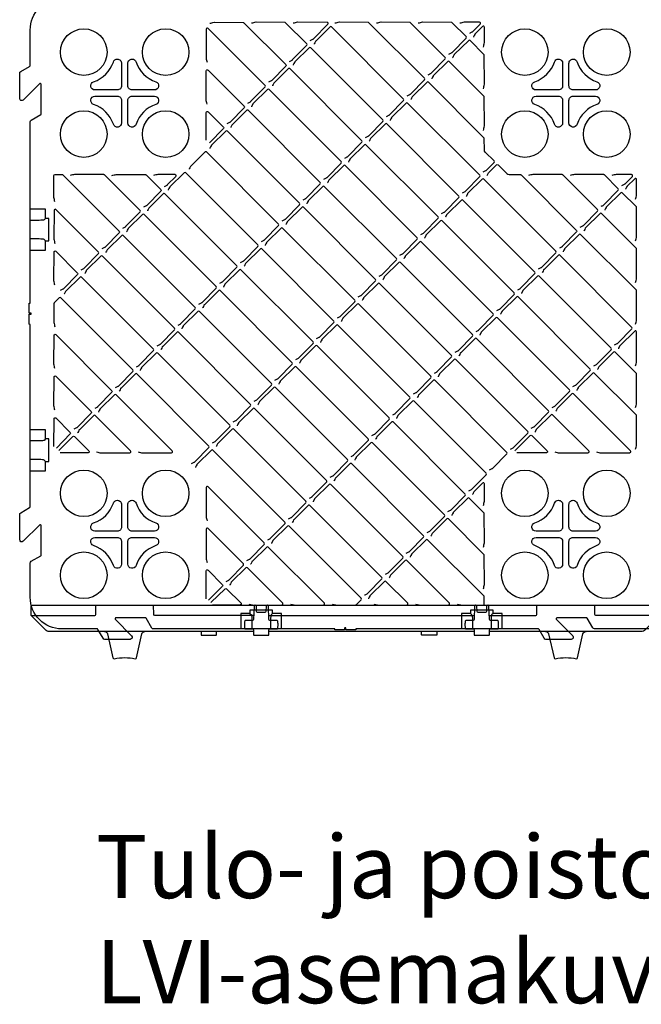
# Model space of a CAD drawing. Units: millimetres. Extents: x 56 to 25235, y -42 to 7968.
# Drawn here: x 1075 to 1667, y 415 to 1353 of the extents above; entities that cross this region are included whole.
import ezdxf

# ---------------------------------------------------------------- set-up
doc = ezdxf.new("R2010")
doc.units = ezdxf.units.MM
doc.styles.get("Standard").update_dxf_attribs({"font": 'arial.ttf'})

msp = doc.modelspace()

# ---------------------------------------------------------------- linework, layer by layer
for p, q in [((1099.377, 1163.458), (1097.938, 1162.019)), ((1093.294, 1161.551), (1084.696, 1161.551)), ((1093.294, 1143.84), (1084.696, 1143.839)), ((1099.377, 1141.932), (1097.938, 1143.371)), ((1093.294, 951.551), (1084.696, 951.551)), ((1099.377, 953.458), (1097.938, 952.019)), ((1093.294, 933.84), (1084.696, 933.839)), ((1099.377, 931.932), (1097.938, 933.371)), ((1293.933, 787.376), (1295.372, 785.937)), ((1315.459, 787.376), (1314.02, 785.937)), ((1503.933, 787.376), (1505.372, 785.937)), ((1525.459, 787.376), (1524.02, 785.937)), ((1295.84, 781.294), (1295.84, 772.695)), ((1311.813, 785.28), (1507.579, 785.28)), ((1313.552, 781.294), (1313.552, 772.695)), ((1505.84, 781.294), (1505.84, 772.695)), ((1523.552, 781.294), (1523.552, 772.695)), ((1507.382, 770.28), (1312.011, 770.28))]:
    msp.add_line(p, q)
for points in [[(1748.345, 772.695), (1622.113, 772.695, -0.2679492), (1620.381, 773.695), (1615.185, 782.695, 0.2679492), (1614.319, 783.195), (1586.61, 783.195, 0.6681786), (1585.903, 781.488), (1601.282, 766.109, -0.6681786), (1599.868, 762.695), (1575.851, 762.695, -0.2679492), (1574.119, 763.695), (1569.211, 772.195, 0.2679492), (1568.345, 772.695), (1394.915, 772.695), (1394.696, 771.77), (1385.296, 771.77), (1385.296, 773.27, 0.4142136), (1384.796, 773.77), (1384.596, 773.77, 0.4142136), (1384.096, 773.27), (1384.096, 771.77), (1374.696, 771.77), (1374.696, 772.695), (1201.536, 772.695, -0.2679492), (1200.67, 773.195), (1195.04, 782.945, 0.2679492), (1194.607, 783.195), (1166.61, 783.195, 0.6681786), (1165.903, 781.488), (1181.282, 766.109, -0.6681786), (1179.868, 762.695), (1155.851, 762.695, -0.2679492), (1154.119, 763.695), (1149.211, 772.195, 0.2679492), (1148.345, 772.695), (1114.696, 772.695, -0.4142136), (1084.696, 802.695), (1084.696, 835.278, -0.2679492), (1085.696, 837.01), (1094.696, 842.207, 0.2679492), (1095.196, 843.073), (1095.196, 870.781, 0.6681786), (1093.489, 871.488), (1078.11, 856.109, -0.6681786), (1074.696, 857.524), (1074.696, 881.541, -0.2679492), (1075.696, 883.273), (1084.196, 888.18, 0.2679492), (1084.696, 889.046), (1084.696, 1062.476), (1083.771, 1062.695), (1083.771, 1072.095), (1085.271, 1072.095, 0.4142136), (1085.771, 1072.595), (1085.771, 1072.795, 0.4142136), (1085.271, 1073.295), (1083.771, 1073.295), (1083.771, 1082.695), (1084.696, 1082.695), (1084.696, 1255.278, -0.2679492), (1085.696, 1257.01), (1094.696, 1262.207, 0.2679492), (1095.196, 1263.073), (1095.196, 1290.781, 0.6681786), (1093.489, 1291.488), (1078.11, 1276.109, -0.6681786), (1074.696, 1277.524), (1074.696, 1301.541, -0.2679492), (1075.696, 1303.273), (1084.196, 1308.18, 0.2679492), (1084.696, 1309.046), (1084.696, 1342.695, -0.4142136), (1114.696, 1372.695)], [(1255.617, 1349.173, -0.0113161), (1259.791, 1350.12, -0.0516602), (1260.201, 1350.16), (1287.579, 1349.992, -0.197319), (1288.28, 1349.699), (1328.174, 1309.805, -0.4116599), (1328.18, 1308.397), (1314.747, 1294.728, -0.081551), (1314.224, 1294.346, -0.0017265), (1311.708, 1293.083)], [(1331.545, 1312.919, 0.0017265), (1334.061, 1314.182, 0.081551), (1334.584, 1314.565), (1348.016, 1328.234, 0.4116599), (1348.01, 1329.642), (1327.953, 1349.699, 0.197319), (1327.252, 1349.992), (1299.875, 1350.16, 0.0516602), (1299.464, 1350.12, 0.0113161), (1295.291, 1349.173)], [(1351.381, 1332.756, 0.0017265), (1353.897, 1334.019, 0.081551), (1354.42, 1334.401), (1368.169, 1348.327, 0.667958), (1367.462, 1350.034), (1339.548, 1350.16, 0.0516602), (1339.138, 1350.12, 0.0113161), (1334.964, 1349.173)], [(1443.67, 1280.14, 0.0017265), (1446.186, 1281.403, 0.081551), (1446.709, 1281.786), (1460.142, 1295.455, 0.4116599), (1460.136, 1296.863), (1407.3, 1349.699, 0.197319), (1406.599, 1349.992), (1379.221, 1350.16, 0.0516602), (1378.811, 1350.12, 0.0113161), (1374.637, 1349.173)], [(1463.507, 1299.977, 0.0017265), (1466.023, 1301.24, 0.081551), (1466.546, 1301.622), (1479.979, 1315.292, 0.4116599), (1479.973, 1316.7), (1446.973, 1349.699, 0.197319), (1446.272, 1349.992), (1418.895, 1350.16, 0.0516602), (1418.484, 1350.12, 0.0113161), (1414.311, 1349.173)], [(1483.344, 1319.814, 0.0017265), (1485.86, 1321.077, 0.081551), (1486.383, 1321.459), (1499.815, 1335.128, 0.4116599), (1499.809, 1336.536), (1486.647, 1349.699, 0.197319), (1485.946, 1349.992), (1458.568, 1350.16, 0.0516602), (1458.158, 1350.12, 0.0113161), (1453.984, 1349.173)], [(1503.18, 1339.65, 0.0017265), (1505.696, 1340.913, 0.081551), (1506.219, 1341.296), (1513.167, 1348.365, 0.667958), (1512.46, 1350.072), (1498.241, 1350.16, 0.0516602), (1497.831, 1350.12, 0.0113161), (1493.657, 1349.173)], [(1291.871, 1273.246, 0.0017265), (1294.387, 1274.509, 0.081551), (1294.91, 1274.891), (1308.343, 1288.561, 0.4116599), (1308.337, 1289.969), (1254.011, 1344.294, 0.6659357), (1252.304, 1343.593), (1252.136, 1316.555, 0.0523262), (1252.177, 1316.14, 0.0106552), (1253.123, 1311.995)], [(1516.27, 1326.561, 0.012337), (1517.217, 1330.744, 0.051082), (1517.256, 1331.149), (1517.169, 1345.363, 0.667958), (1515.462, 1346.07), (1508.394, 1339.125, 0.0809358), (1508.013, 1338.606), (1507.443, 1337.487), (1506.892, 1336.375), (1506.752, 1336.094), (1506.747, 1336.084)], [(1403.997, 1240.467, 0.0017265), (1406.513, 1241.73, 0.081551), (1407.036, 1242.112), (1420.469, 1255.782, 0.4116599), (1420.463, 1257.19), (1351.834, 1325.818, 0.4116599), (1350.426, 1325.825), (1336.758, 1312.394, 0.0809358), (1336.378, 1311.875), (1335.808, 1310.756), (1335.256, 1309.644), (1335.116, 1309.363), (1335.111, 1309.353)], [(1163.884, 1312.304, -0.3228681), (1167.696, 1315.052, -0.4142247), (1171.714, 1311.034), (1171.714, 1289.695, -0.4142136), (1167.696, 1285.677), (1146.357, 1285.677, -0.8508745), (1145.087, 1293.507, 0.2361545), (1163.884, 1312.304)], [(1516.27, 1247.214, 0.012337), (1517.217, 1251.397, 0.051082), (1517.256, 1251.803), (1517.088, 1279.176, 0.197319), (1516.795, 1279.877), (1483.796, 1312.876, 0.4116599), (1482.388, 1312.882), (1468.72, 1299.451, 0.0809358), (1468.34, 1298.933), (1467.77, 1297.814), (1467.219, 1296.701), (1467.078, 1296.421), (1467.073, 1296.411)], [(1583.884, 1312.304, -0.3228681), (1587.696, 1315.052, -0.4142247), (1591.714, 1311.034), (1591.714, 1289.695, -0.4142136), (1587.696, 1285.677), (1566.357, 1285.677, -0.8508745), (1565.087, 1293.507, 0.2361545), (1583.884, 1312.304)], [(1253.123, 1272.322, -0.0106584), (1252.177, 1276.466, -0.0523243), (1252.136, 1276.882), (1252.304, 1303.92, -0.6659357), (1254.011, 1304.621), (1288.5, 1270.132, -0.4116599), (1288.506, 1268.724), (1275.074, 1255.055, -0.081551), (1274.551, 1254.672, -0.0017265), (1272.035, 1253.409)], [(1252.14, 1237.778), (1252.304, 1264.247, -0.6659357), (1254.011, 1264.948), (1268.664, 1250.295, -0.4116599), (1268.67, 1248.887), (1255.466, 1235.451)], [(1324.65, 1161.12, 0.0017265), (1327.166, 1162.383, 0.081551), (1327.689, 1162.766), (1341.122, 1176.435, 0.4116599), (1341.116, 1177.843), (1272.487, 1246.472, 0.4116599), (1271.079, 1246.478), (1257.412, 1233.047, 0.0809358), (1257.031, 1232.528), (1256.461, 1231.409), (1255.91, 1230.297), (1255.77, 1230.016), (1255.765, 1230.006)], [(1476.449, 1168.015, 0.0017265), (1478.965, 1169.278, 0.081551), (1479.488, 1169.66), (1492.921, 1183.329, 0.4116599), (1492.915, 1184.737), (1424.286, 1253.366, 0.4116599), (1422.878, 1253.372), (1409.21, 1239.941, 0.0809358), (1408.83, 1239.423), (1408.26, 1238.304), (1407.709, 1237.191), (1407.568, 1236.911), (1407.563, 1236.901)], [(1456.613, 1148.178, 0.0017265), (1459.129, 1149.441, 0.081551), (1459.652, 1149.824), (1473.084, 1163.493, 0.4116599), (1473.078, 1164.901), (1404.449, 1233.53, 0.4116599), (1403.041, 1233.536), (1389.374, 1220.105, 0.0809358), (1388.993, 1219.586), (1388.423, 1218.467), (1387.872, 1217.355), (1387.732, 1217.074), (1387.727, 1217.064)], [(1519.689, 1204.122), (1519.694, 1204.132), (1519.834, 1204.412), (1520.386, 1205.525), (1520.956, 1206.644, -0.0809358), (1521.336, 1207.162), (1528.737, 1214.435, -0.4141927), (1530.151, 1214.435), (1538.554, 1206.032, 0.197319), (1540.657, 1205.154), (1551.504, 1205.087, -0.197319), (1552.204, 1204.794), (1605.04, 1151.958, -0.4116599), (1605.047, 1150.55), (1591.614, 1136.881, -0.081551), (1591.091, 1136.499, -0.0017265), (1588.575, 1135.236)], [(1108.218, 1179.186, -0.0106641), (1107.273, 1183.331, -0.0523211), (1107.232, 1183.747), (1107.358, 1204.129, -0.4141613), (1108.358, 1205.129), (1115.049, 1205.129, -0.1989124), (1115.756, 1204.836), (1169.48, 1151.112, -0.4116599), (1169.486, 1149.704), (1156.054, 1136.035, -0.081551), (1155.531, 1135.652, -0.0017265), (1153.015, 1134.389)], [(1172.851, 1154.226, 0.0017265), (1175.367, 1155.489, 0.081551), (1175.891, 1155.872), (1189.323, 1169.541, 0.4116599), (1189.317, 1170.949), (1155.471, 1204.794, 0.197319), (1154.77, 1205.087), (1127.393, 1205.255, 0.0516502), (1126.983, 1205.215, 0.0113338), (1122.809, 1204.269)], [(1162.482, 1204.269, -0.0113338), (1166.656, 1205.215, -0.0516502), (1167.066, 1205.255), (1194.444, 1205.087, -0.197319), (1195.145, 1204.794), (1209.154, 1190.785, -0.4116599), (1209.16, 1189.377), (1195.727, 1175.708, -0.081551), (1195.204, 1175.326, -0.0017265), (1192.688, 1174.063)], [(1212.525, 1193.899, 0.0017265), (1215.041, 1195.162, 0.081551), (1215.564, 1195.545), (1223.333, 1203.451, 0.667958), (1222.626, 1205.158), (1206.739, 1205.255, 0.0516502), (1206.329, 1205.215, 0.0113338), (1202.155, 1204.269)], [(1284.977, 1121.447, 0.0017265), (1287.493, 1122.71, 0.081551), (1288.016, 1123.093), (1301.449, 1136.762, 0.4116599), (1301.443, 1138.17), (1232.814, 1206.799, 0.4116599), (1231.406, 1206.805), (1217.738, 1193.374, 0.0809358), (1217.358, 1192.855), (1216.788, 1191.736), (1216.237, 1190.624), (1216.096, 1190.343), (1216.091, 1190.333)], [(1608.412, 1155.073, 0.0017265), (1610.927, 1156.335, 0.081551), (1611.451, 1156.718), (1624.883, 1170.387, 0.4116599), (1624.877, 1171.795), (1591.878, 1204.794, 0.197319), (1591.177, 1205.087), (1563.799, 1205.255, 0.0516502), (1563.389, 1205.215, 0.0113338), (1559.215, 1204.269)], [(1628.248, 1174.909, 0.0017265), (1630.764, 1176.172, 0.081551), (1631.287, 1176.555), (1644.72, 1190.224, 0.4116599), (1644.714, 1191.632), (1631.551, 1204.794, 0.197319), (1630.85, 1205.087), (1603.472, 1205.255, 0.0516502), (1603.062, 1205.215, 0.0113338), (1598.889, 1204.269)], [(1648.085, 1194.746, 0.0017265), (1650.601, 1196.009, 0.081551), (1651.124, 1196.391), (1658.071, 1203.461, 0.667958), (1657.364, 1205.168), (1643.146, 1205.255, 0.0516502), (1642.736, 1205.215, 0.0113338), (1638.562, 1204.269)], [(1661.174, 1181.656, 0.012337), (1662.121, 1185.839, 0.051082), (1662.16, 1186.245), (1662.073, 1200.459, 0.667958), (1660.366, 1201.166), (1653.269, 1194.191, 0.0836702), (1652.879, 1193.653), (1651.797, 1191.47), (1651.656, 1191.189), (1651.651, 1191.179)], [(1548.902, 1095.563, 0.0017265), (1551.417, 1096.825, 0.081551), (1551.941, 1097.208), (1565.373, 1110.877, 0.4116599), (1565.367, 1112.285), (1496.738, 1180.914, 0.4116599), (1495.33, 1180.92), (1481.633, 1167.46, 0.0836702), (1481.243, 1166.922), (1480.161, 1164.739), (1480.021, 1164.458), (1480.016, 1164.448)], [(1661.174, 1141.983, 0.012337), (1662.121, 1146.166, 0.051082), (1662.16, 1146.571), (1661.993, 1173.945, 0.197319), (1661.7, 1174.646), (1648.537, 1187.808, 0.4116599), (1647.129, 1187.814), (1633.462, 1174.383, 0.0809358), (1633.081, 1173.865), (1632.511, 1172.746), (1631.96, 1171.633), (1631.82, 1171.353), (1631.815, 1171.343)], [(1133.178, 1114.553, 0.0017265), (1135.694, 1115.816, 0.081551), (1136.217, 1116.198), (1149.65, 1129.867, 0.4116599), (1149.644, 1131.275), (1109.107, 1171.812, 0.6659357), (1107.4, 1171.111), (1107.232, 1144.073, 0.0523202), (1107.273, 1143.658, 0.0106657), (1108.218, 1139.513)], [(1397.103, 1088.668, 0.0017265), (1399.619, 1089.931, 0.081551), (1400.142, 1090.314), (1413.574, 1103.983, 0.4116599), (1413.568, 1105.391), (1344.939, 1174.02, 0.4116599), (1343.531, 1174.026), (1329.834, 1160.566, 0.0836702), (1329.444, 1160.028), (1328.362, 1157.845), (1328.222, 1157.564), (1328.217, 1157.554)], [(1661.174, 1102.31, 0.012337), (1662.121, 1106.492, 0.051082), (1662.16, 1106.898), (1661.993, 1134.271, 0.197319), (1661.7, 1134.972), (1628.7, 1167.972, 0.4116599), (1627.292, 1167.978), (1613.625, 1154.547, 0.0809358), (1613.245, 1154.028), (1612.675, 1152.909), (1612.123, 1151.797), (1611.983, 1151.516), (1611.978, 1151.506)], [(1509.228, 1055.889, 0.0017265), (1511.744, 1057.152, 0.081551), (1512.267, 1057.535), (1525.7, 1071.204, 0.4116599), (1525.694, 1072.612), (1457.065, 1141.241, 0.4116599), (1455.657, 1141.247), (1441.989, 1127.816, 0.0809358), (1441.609, 1127.297), (1441.039, 1126.178), (1440.488, 1125.066), (1440.347, 1124.785), (1440.342, 1124.775)], [(1108.218, 1099.84, -0.0106698), (1107.273, 1103.985, -0.0523179), (1107.232, 1104.4), (1107.4, 1131.438, -0.6659357), (1109.107, 1132.139), (1129.807, 1111.439, -0.4116599), (1129.813, 1110.031), (1116.381, 1096.362, -0.081551), (1115.857, 1095.979, -0.0017265), (1113.341, 1094.716)], [(1205.63, 1042.101, 0.0017265), (1208.146, 1043.363, 0.081551), (1208.67, 1043.746), (1222.102, 1057.415, 0.4116599), (1222.096, 1058.823), (1153.467, 1127.452, 0.4116599), (1152.059, 1127.458), (1138.362, 1113.998, 0.0836702), (1137.972, 1113.46), (1136.89, 1111.277), (1136.75, 1110.996), (1136.745, 1110.986)], [(1621.354, 1023.11, 0.0017265), (1623.87, 1024.373, 0.081551), (1624.393, 1024.756), (1637.825, 1038.425, 0.4116599), (1637.819, 1039.833), (1569.19, 1108.462, 0.4116599), (1567.782, 1108.468), (1554.086, 1095.008, 0.0836702), (1553.695, 1094.47), (1552.613, 1092.287), (1552.473, 1092.006), (1552.468, 1091.996)], [(1469.555, 1016.216, 0.0017265), (1472.071, 1017.479, 0.081551), (1472.594, 1017.861), (1486.027, 1031.53, 0.4116599), (1486.02, 1032.938), (1417.392, 1101.567, 0.4116599), (1415.984, 1101.573), (1402.316, 1088.142, 0.0809358), (1401.936, 1087.624), (1401.366, 1086.505), (1400.814, 1085.392), (1400.674, 1085.112), (1400.669, 1085.102)], [(1165.957, 1002.427, 0.0017265), (1168.473, 1003.69, 0.081551), (1168.996, 1004.073), (1182.429, 1017.742, 0.4116599), (1182.423, 1019.15), (1113.794, 1087.779, 0.4116599), (1112.386, 1087.785), (1107.634, 1083.116, 0.1988954), (1107.342, 1082.409), (1107.232, 1064.727, 0.0523167), (1107.273, 1064.311, 0.0106719), (1108.218, 1060.166)], [(1317.756, 1009.322, 0.0017265), (1320.272, 1010.584, 0.081551), (1320.795, 1010.967), (1334.228, 1024.636, 0.4116599), (1334.222, 1026.044), (1265.593, 1094.673, 0.4116599), (1264.185, 1094.679), (1250.517, 1081.248, 0.0809358), (1250.137, 1080.729), (1249.567, 1079.61), (1249.016, 1078.498), (1248.875, 1078.217), (1248.87, 1078.207)], [(1581.68, 983.437, 0.0017265), (1584.196, 984.7, 0.081551), (1584.72, 985.082), (1598.152, 998.751, 0.4116599), (1598.146, 1000.159), (1529.517, 1068.788, 0.4116599), (1528.109, 1068.795), (1514.412, 1055.335, 0.0836702), (1514.022, 1054.796), (1512.94, 1052.613), (1512.8, 1052.333), (1512.795, 1052.323)], [(1108.218, 1020.493, -0.0106719), (1107.273, 1024.638, -0.0523167), (1107.232, 1025.053), (1107.4, 1052.091, -0.6659357), (1109.107, 1052.792), (1162.586, 999.313, -0.4116599), (1162.592, 997.905), (1149.16, 984.236, -0.081551), (1148.636, 983.853, -0.0017265), (1146.12, 982.591)], [(1278.083, 969.648, 0.0017265), (1280.599, 970.911, 0.081551), (1281.122, 971.294), (1294.554, 984.963, 0.4116599), (1294.548, 986.371), (1225.919, 1055, 0.4116599), (1224.511, 1055.006), (1210.844, 1041.575, 0.0809358), (1210.464, 1041.056), (1209.894, 1039.937), (1209.342, 1038.825), (1209.202, 1038.544), (1209.197, 1038.534)], [(1661.174, 983.29, 0.012337), (1662.121, 987.473, 0.051082), (1662.16, 987.878), (1661.993, 1015.251, 0.197319), (1661.7, 1015.952), (1641.643, 1036.009, 0.4116599), (1640.235, 1036.016), (1626.567, 1022.585, 0.0809358), (1626.187, 1022.066), (1625.617, 1020.947), (1625.066, 1019.834), (1624.925, 1019.554), (1624.92, 1019.544)], [(1390.208, 936.869, 0.0017265), (1392.724, 938.132, 0.081551), (1393.247, 938.515), (1406.68, 952.184, 0.4116599), (1406.674, 953.592), (1338.045, 1022.221, 0.4116599), (1336.637, 1022.227), (1322.969, 1008.796, 0.0809358), (1322.589, 1008.277), (1322.019, 1007.158), (1321.468, 1006.046), (1321.327, 1005.765), (1321.322, 1005.755)], [(1542.007, 943.764, 0.0017265), (1544.523, 945.026, 0.081551), (1545.046, 945.409), (1558.479, 959.078, 0.4116599), (1558.473, 960.486), (1489.844, 1029.115, 0.4116599), (1488.436, 1029.121), (1474.739, 1015.661, 0.0836702), (1474.349, 1015.123), (1473.267, 1012.94), (1473.126, 1012.66), (1473.121, 1012.65)], [(1108.218, 980.82, -0.0106697), (1107.273, 984.965, -0.0523179), (1107.232, 985.38), (1107.4, 1012.418, -0.6659357), (1109.107, 1013.119), (1142.749, 979.476, -0.4116599), (1142.755, 978.068), (1129.323, 964.399, -0.081551), (1128.8, 964.017, -0.0017265), (1126.284, 962.754)], [(1238.409, 929.975, 0.0017265), (1240.925, 931.238, 0.081551), (1241.448, 931.62), (1254.881, 945.289, 0.4116599), (1254.875, 946.697), (1186.246, 1015.326, 0.4116599), (1184.838, 1015.332), (1171.171, 1001.902, 0.0809358), (1170.79, 1001.383), (1170.22, 1000.264), (1169.669, 999.151), (1169.529, 998.871), (1169.524, 998.861)], [(1350.535, 897.196, 0.0017265), (1353.051, 898.459, 0.081551), (1353.574, 898.841), (1367.007, 912.51, 0.4116599), (1367.001, 913.918), (1298.372, 982.547, 0.4116599), (1296.964, 982.554), (1283.296, 969.123, 0.0809358), (1282.916, 968.604), (1282.346, 967.485), (1281.794, 966.372), (1281.654, 966.092), (1281.649, 966.082)], [(1107.235, 946.276), (1107.4, 972.745, -0.6659357), (1109.107, 973.446), (1122.913, 959.64, -0.4116599), (1122.919, 958.232), (1109.715, 944.796)], [(1111.892, 942.619), (1125.328, 955.823, -0.4116599), (1126.736, 955.816), (1140.542, 942.01, -0.6659357), (1139.841, 940.303), (1113.372, 940.139)], [(1546.608, 942.273), (1546.872, 942.768, -0.0759629), (1547.234, 943.251), (1560.888, 956.669, -0.4116599), (1562.296, 956.663), (1576.948, 942.01, -0.6659357), (1576.248, 940.303), (1549.251, 940.136, -0.0485611), (1548.865, 940.171), (1548.058, 940.324)], [(1462.661, 864.417, 0.0017265), (1465.176, 865.68, 0.081551), (1465.7, 866.062), (1479.132, 879.732, 0.4116599), (1479.126, 881.14), (1410.497, 949.768, 0.4116599), (1409.089, 949.775), (1395.422, 936.344, 0.0809358), (1395.041, 935.825), (1394.471, 934.706), (1393.92, 933.593), (1393.78, 933.313), (1393.775, 933.303)], [(1310.862, 857.523, 0.0017265), (1313.378, 858.786, 0.081551), (1313.901, 859.168), (1327.333, 872.837, 0.4116599), (1327.327, 874.245), (1258.698, 942.874, 0.4116599), (1257.29, 942.88), (1243.623, 929.449, 0.0809358), (1243.243, 928.93), (1242.673, 927.811), (1242.121, 926.699), (1241.981, 926.419), (1241.976, 926.409)], [(1516.27, 890.155, 0.012337), (1517.217, 894.337, 0.051082), (1517.256, 894.743), (1517.158, 910.625, 0.667958), (1515.451, 911.332), (1507.547, 903.565, 0.0809358), (1507.167, 903.046), (1506.597, 901.927), (1506.046, 900.815), (1505.905, 900.534), (1505.9, 900.524)], [(1291.025, 837.686, 0.0017265), (1293.541, 838.949, 0.081551), (1294.064, 839.331), (1307.497, 853.001, 0.4116599), (1307.491, 854.409), (1254.011, 907.888, 0.6659357), (1252.304, 907.187), (1252.136, 880.149, 0.0523219), (1252.177, 879.733, 0.0106628), (1253.123, 875.589)], [(1163.884, 892.304, -0.3228681), (1167.696, 895.052, -0.4142247), (1171.714, 891.034), (1171.714, 869.695, -0.4142136), (1167.696, 865.677), (1146.357, 865.677, -0.8508745), (1145.087, 873.507, 0.2361545), (1163.884, 892.304)], [(1583.884, 892.304, -0.3228681), (1587.696, 895.052, -0.4142247), (1591.714, 891.034), (1591.714, 869.695, -0.4142136), (1587.696, 865.677), (1566.357, 865.677, -0.8508745), (1565.087, 873.507, 0.2361545), (1583.884, 892.304)], [(1271.188, 817.849, 0.0017265), (1273.704, 819.112, 0.081551), (1274.227, 819.495), (1287.66, 833.164, 0.4116599), (1287.654, 834.572), (1254.011, 868.214, 0.6659357), (1252.304, 867.514), (1252.136, 840.475, 0.0523232), (1252.177, 840.06, 0.0106603), (1253.123, 835.915)], [(1372.167, 796.217, 0.0116541), (1376.321, 795.271, 0.0517612), (1376.732, 795.231), (1394.409, 795.341, 0.1988954), (1395.117, 795.634), (1399.786, 800.385, 0.4116599), (1399.779, 801.793), (1331.151, 870.422, 0.4116599), (1329.743, 870.428), (1316.046, 856.968, 0.0836702), (1315.656, 856.43), (1314.573, 854.247), (1314.433, 853.966), (1314.428, 853.956)], [(1252.14, 801.371), (1252.304, 827.84, -0.6659357), (1254.011, 828.541), (1267.817, 814.735, -0.4116599), (1267.823, 813.327), (1254.62, 799.891)], [(1256.797, 797.715), (1270.233, 810.918, -0.4116599), (1271.641, 810.912), (1285.447, 797.106, -0.6659357), (1284.746, 795.399), (1258.277, 795.234)], [(1085.696, 785.28), (1146.118, 785.28, 0.4116599), (1147.117, 786.272), (1147.196, 795.28)], [(1297.382, 770.28), (1101.939, 770.28, -0.1989124), (1099.817, 771.159), (1085.696, 785.28), (1085.775, 794.289, -0.4116599), (1086.775, 795.28), (1682.618, 795.28, -0.4116599), (1683.617, 794.289), (1683.696, 785.28), (1669.575, 771.159, -0.1989124), (1667.453, 770.28), (1522.011, 770.28)], [(1297.579, 785.28), (1203.283, 785.28), (1203.275, 785.28, -0.4116599), (1202.275, 786.272), (1202.196, 795.28)], [(1521.813, 785.28), (1566.109, 785.28), (1566.118, 785.28, 0.4116599), (1567.117, 786.272), (1567.196, 795.28)], [(1683.696, 785.28), (1623.283, 785.28), (1623.275, 785.28, -0.4116599), (1622.275, 786.272), (1622.196, 795.28)], [(1155.383, 770.28, -0.3506407), (1158.309, 767.94), (1163.478, 745.021, 0.4084818), (1164.655, 744.262, -0.1014486), (1184.738, 744.262, 0.4084818), (1185.914, 745.021), (1191.083, 767.94, -0.3506407), (1194.009, 770.28)], [(1247.382, 770.28), (1247.429, 767.563), (1247.438, 767.072, 0.4091108), (1247.937, 766.58), (1261.455, 766.58, 0.4091108), (1261.955, 767.072), (1261.963, 767.563), (1262.011, 770.28)], [(1472.011, 770.28), (1471.963, 767.563), (1471.955, 767.072, -0.4091108), (1471.455, 766.58), (1457.937, 766.58, -0.4091108), (1457.438, 767.072), (1457.429, 767.563), (1457.382, 770.28)], [(1575.383, 770.28, -0.3506407), (1578.309, 767.94), (1583.478, 745.021, 0.4084818), (1584.655, 744.262, -0.1014486), (1604.738, 744.262, 0.4084818), (1605.914, 745.021), (1611.083, 767.94, -0.3506407), (1614.009, 770.28)]]:
    msp.add_lwpolyline(points, format="xyb")
at = {"flags": 128}
for points in [[(1423.834, 1260.304, 0.0017265), (1426.35, 1261.567, 0.081551), (1426.873, 1261.949), (1440.305, 1275.618, 0.4116599), (1440.299, 1277.026), (1371.67, 1345.655, 0.4116599), (1370.262, 1345.661), (1356.595, 1332.23, 0.0809358), (1356.215, 1331.712), (1355.645, 1330.592), (1355.093, 1329.48), (1354.953, 1329.2), (1354.948, 1329.19)], [(1516.27, 1286.888, 0.012337), (1517.217, 1291.07, 0.051082), (1517.256, 1291.476), (1517.088, 1318.849, 0.197319), (1516.795, 1319.55), (1503.633, 1332.713, 0.4116599), (1502.225, 1332.719), (1488.557, 1319.288, 0.0809358), (1488.177, 1318.769), (1487.607, 1317.65), (1487.055, 1316.538), (1486.915, 1316.257), (1486.91, 1316.247)], [(1384.16, 1220.63, 0.0017265), (1386.676, 1221.893, 0.081551), (1387.199, 1222.276), (1400.632, 1235.945, 0.4116599), (1400.626, 1237.353), (1331.997, 1305.982, 0.4116599), (1330.589, 1305.988), (1316.922, 1292.557, 0.0809358), (1316.541, 1292.038), (1315.971, 1290.919), (1315.42, 1289.807), (1315.28, 1289.526), (1315.275, 1289.516)], [(1364.324, 1200.794, 0.0017265), (1366.84, 1202.057, 0.081551), (1367.363, 1202.439), (1380.795, 1216.108, 0.4116599), (1380.789, 1217.516), (1312.16, 1286.145, 0.4116599), (1310.752, 1286.151), (1297.055, 1272.691, 0.0836702), (1296.665, 1272.153), (1295.583, 1269.97), (1295.443, 1269.69), (1295.438, 1269.68)], [(1516.123, 1207.688, 0.0017265), (1518.639, 1208.951, 0.081551), (1519.162, 1209.334), (1526.436, 1216.736, 0.4141927), (1526.436, 1218.15), (1518.033, 1226.553, -0.197319), (1517.155, 1228.656), (1517.088, 1239.503, 0.197319), (1516.795, 1240.204), (1463.959, 1293.04, 0.4116599), (1462.551, 1293.046), (1448.884, 1279.615, 0.0809358), (1448.503, 1279.096), (1447.933, 1277.977), (1447.382, 1276.865), (1447.242, 1276.584), (1447.237, 1276.574)], [(1344.487, 1180.957, 0.0017265), (1347.003, 1182.22, 0.081551), (1347.526, 1182.603), (1360.959, 1196.272, 0.4116599), (1360.953, 1197.68), (1292.324, 1266.309, 0.4116599), (1290.916, 1266.315), (1277.219, 1252.855, 0.0836702), (1276.829, 1252.317), (1275.747, 1250.134), (1275.606, 1249.853), (1275.601, 1249.843)], [(1496.286, 1187.852, 0.0017265), (1498.802, 1189.114, 0.081551), (1499.325, 1189.497), (1512.758, 1203.166, 0.4116599), (1512.751, 1204.574), (1444.123, 1273.203, 0.4116599), (1442.715, 1273.209), (1429.047, 1259.778, 0.0809358), (1428.667, 1259.259), (1428.097, 1258.14), (1427.545, 1257.028), (1427.405, 1256.747), (1427.4, 1256.737)], [(1304.814, 1141.284, 0.0017265), (1307.33, 1142.547, 0.081551), (1307.853, 1142.929), (1321.285, 1156.598, 0.4116599), (1321.279, 1158.006), (1252.65, 1226.635, 0.4116599), (1251.242, 1226.641), (1237.575, 1213.21, 0.0809358), (1237.195, 1212.692), (1236.625, 1211.573), (1236.073, 1210.46), (1235.933, 1210.18), (1235.928, 1210.17)], [(1436.776, 1128.342, 0.0017265), (1439.292, 1129.604, 0.081551), (1439.815, 1129.987), (1453.248, 1143.656, 0.4116599), (1453.241, 1145.064), (1384.613, 1213.693, 0.4116599), (1383.205, 1213.699), (1369.537, 1200.268, 0.0809358), (1369.157, 1199.749), (1368.587, 1198.63), (1368.035, 1197.518), (1367.895, 1197.237), (1367.89, 1197.227)], [(1568.738, 1115.399, 0.0017265), (1571.254, 1116.662, 0.081551), (1571.777, 1117.045), (1585.21, 1130.714, 0.4116599), (1585.204, 1132.122), (1516.575, 1200.751, 0.4116599), (1515.167, 1200.757), (1501.47, 1187.297, 0.0836702), (1501.08, 1186.759), (1499.998, 1184.576), (1499.857, 1184.295), (1499.852, 1184.285)], [(1416.939, 1108.505, 0.0017265), (1419.455, 1109.768, 0.081551), (1419.978, 1110.15), (1433.411, 1123.819, 0.4116599), (1433.405, 1125.227), (1364.776, 1193.856, 0.4116599), (1363.368, 1193.862), (1349.7, 1180.431, 0.0809358), (1349.32, 1179.913), (1348.75, 1178.794), (1348.199, 1177.681), (1348.058, 1177.401), (1348.053, 1177.391)], [(1265.14, 1101.611, 0.0017265), (1267.656, 1102.873, 0.081551), (1268.179, 1103.256), (1281.612, 1116.925, 0.4116599), (1281.606, 1118.333), (1212.977, 1186.962, 0.4116599), (1211.569, 1186.968), (1197.902, 1173.537, 0.0809358), (1197.521, 1173.018), (1196.951, 1171.899), (1196.4, 1170.787), (1196.26, 1170.506), (1196.255, 1170.496)], [(1245.304, 1081.774, 0.0017265), (1247.82, 1083.037, 0.081551), (1248.343, 1083.419), (1261.775, 1097.088, 0.4116599), (1261.769, 1098.496), (1193.14, 1167.125, 0.4116599), (1191.732, 1167.131), (1178.065, 1153.7, 0.0809358), (1177.685, 1153.182), (1177.115, 1152.063), (1176.563, 1150.95), (1176.423, 1150.67), (1176.418, 1150.66)], [(1377.266, 1068.832, 0.0017265), (1379.782, 1070.094, 0.081551), (1380.305, 1070.477), (1393.738, 1084.146, 0.4116599), (1393.732, 1085.554), (1325.103, 1154.183, 0.4116599), (1323.695, 1154.189), (1310.027, 1140.758, 0.0809358), (1309.647, 1140.239), (1309.077, 1139.12), (1308.525, 1138.008), (1308.385, 1137.727), (1308.38, 1137.717)], [(1529.065, 1075.726, 0.0017265), (1531.581, 1076.989, 0.081551), (1532.104, 1077.371), (1545.537, 1091.04, 0.4116599), (1545.53, 1092.448), (1476.902, 1161.077, 0.4116599), (1475.494, 1161.083), (1461.797, 1147.624, 0.0836702), (1461.407, 1147.085), (1460.324, 1144.902), (1460.184, 1144.622), (1460.179, 1144.612)], [(1225.467, 1061.937, 0.0017265), (1227.983, 1063.2, 0.081551), (1228.506, 1063.583), (1241.939, 1077.252, 0.4116599), (1241.933, 1078.66), (1173.304, 1147.289, 0.4116599), (1171.896, 1147.295), (1158.228, 1133.864, 0.0809358), (1157.848, 1133.345), (1157.278, 1132.226), (1156.727, 1131.114), (1156.586, 1130.833), (1156.581, 1130.823)], [(1661.174, 1062.636, 0.012337), (1662.121, 1066.819, 0.051082), (1662.16, 1067.225), (1661.993, 1094.598, 0.197319), (1661.7, 1095.299), (1608.864, 1148.135, 0.4116599), (1607.456, 1148.141), (1593.788, 1134.71, 0.0809358), (1593.408, 1134.191), (1592.838, 1133.072), (1592.287, 1131.96), (1592.146, 1131.679), (1592.141, 1131.669)], [(1357.429, 1048.995, 0.0017265), (1359.945, 1050.258, 0.081551), (1360.468, 1050.64), (1373.901, 1064.309, 0.4116599), (1373.895, 1065.717), (1305.266, 1134.346, 0.4116599), (1303.858, 1134.352), (1290.191, 1120.921, 0.0809358), (1289.81, 1120.403), (1289.24, 1119.284), (1288.689, 1118.171), (1288.548, 1117.891), (1288.543, 1117.881)], [(1641.19, 1042.947, 0.0017265), (1643.706, 1044.21, 0.081551), (1644.23, 1044.592), (1657.662, 1058.261, 0.4116599), (1657.656, 1059.669), (1589.027, 1128.298, 0.4116599), (1587.619, 1128.304), (1573.952, 1114.874, 0.0809358), (1573.571, 1114.355), (1573.001, 1113.236), (1572.45, 1112.123), (1572.31, 1111.843), (1572.305, 1111.833)], [(1489.392, 1036.053, 0.0017265), (1491.908, 1037.315, 0.081551), (1492.431, 1037.698), (1505.863, 1051.367, 0.4116599), (1505.857, 1052.775), (1437.228, 1121.404, 0.4116599), (1435.82, 1121.41), (1422.123, 1107.95, 0.0836702), (1421.733, 1107.412), (1420.651, 1105.229), (1420.511, 1104.948), (1420.506, 1104.938)], [(1185.794, 1022.264, 0.0017265), (1188.31, 1023.527, 0.081551), (1188.833, 1023.909), (1202.265, 1037.578, 0.4116599), (1202.259, 1038.986), (1133.63, 1107.615, 0.4116599), (1132.222, 1107.621), (1118.555, 1094.19, 0.0809358), (1118.175, 1093.672), (1117.605, 1092.553), (1117.053, 1091.44), (1116.913, 1091.16), (1116.908, 1091.15)], [(1337.593, 1029.158, 0.0017265), (1340.109, 1030.421, 0.081551), (1340.632, 1030.804), (1354.064, 1044.473, 0.4116599), (1354.058, 1045.881), (1285.429, 1114.51, 0.4116599), (1284.021, 1114.516), (1270.324, 1101.056, 0.0836702), (1269.934, 1100.518), (1268.852, 1098.335), (1268.712, 1098.054), (1268.707, 1098.044)], [(1601.517, 1003.274, 0.0017265), (1604.033, 1004.536, 0.081551), (1604.556, 1004.919), (1617.989, 1018.588, 0.4116599), (1617.983, 1019.996), (1549.354, 1088.625, 0.4116599), (1547.946, 1088.631), (1534.249, 1075.171, 0.0836702), (1533.859, 1074.633), (1532.777, 1072.45), (1532.636, 1072.169), (1532.631, 1072.159)], [(1449.718, 996.379, 0.0017265), (1452.234, 997.642, 0.081551), (1452.757, 998.025), (1466.19, 1011.694, 0.4116599), (1466.184, 1013.102), (1397.555, 1081.731, 0.4116599), (1396.147, 1081.737), (1382.479, 1068.306, 0.0809358), (1382.099, 1067.787), (1381.529, 1066.668), (1380.978, 1065.556), (1380.837, 1065.275), (1380.832, 1065.265)], [(1297.919, 989.485, 0.0017265), (1300.435, 990.748, 0.081551), (1300.958, 991.13), (1314.391, 1004.799, 0.4116599), (1314.385, 1006.207), (1245.756, 1074.836, 0.4116599), (1244.348, 1074.842), (1230.681, 1061.411, 0.0809358), (1230.3, 1060.893), (1229.73, 1059.774), (1229.179, 1058.661), (1229.039, 1058.381), (1229.034, 1058.371)], [(1429.882, 976.543, 0.0017265), (1432.398, 977.805, 0.081551), (1432.921, 978.188), (1446.353, 991.857, 0.4116599), (1446.347, 993.265), (1377.718, 1061.894, 0.4116599), (1376.31, 1061.9), (1362.643, 1048.469, 0.0809358), (1362.262, 1047.95), (1361.692, 1046.831), (1361.141, 1045.719), (1361.001, 1045.438), (1360.996, 1045.428)], [(1661.174, 1022.963, 0.012337), (1662.121, 1027.146, 0.051082), (1662.16, 1027.552), (1662.035, 1055.461, 0.667958), (1660.328, 1056.168), (1646.374, 1042.392, 0.0836702), (1645.984, 1041.854), (1644.902, 1039.671), (1644.762, 1039.391), (1644.757, 1039.381)], [(1410.045, 956.706, 0.0017265), (1412.561, 957.969, 0.081551), (1413.084, 958.351), (1426.517, 972.02, 0.4116599), (1426.51, 973.428), (1357.882, 1042.057, 0.4116599), (1356.474, 1042.063), (1342.777, 1028.604, 0.0836702), (1342.387, 1028.065), (1341.304, 1025.882), (1341.164, 1025.602), (1341.159, 1025.592)], [(1561.844, 963.6, 0.0017265), (1564.36, 964.863, 0.081551), (1564.883, 965.246), (1578.316, 978.915, 0.4116599), (1578.309, 980.323), (1509.68, 1048.952, 0.4116599), (1508.272, 1048.958), (1494.605, 1035.527, 0.0809358), (1494.225, 1035.008), (1493.655, 1033.889), (1493.103, 1032.777), (1492.963, 1032.496), (1492.958, 1032.486)], [(1258.246, 949.812, 0.0017265), (1260.762, 951.074, 0.081551), (1261.285, 951.457), (1274.718, 965.126, 0.4116599), (1274.712, 966.534), (1206.083, 1035.163, 0.4116599), (1204.675, 1035.169), (1191.007, 1021.738, 0.0809358), (1190.627, 1021.219), (1190.057, 1020.1), (1189.506, 1018.988), (1189.365, 1018.707), (1189.36, 1018.697)], [(1661.174, 943.617, 0.012337), (1662.121, 947.799, 0.051082), (1662.16, 948.205), (1661.993, 975.578, 0.197319), (1661.7, 976.279), (1621.806, 1016.173, 0.4116599), (1620.398, 1016.179), (1606.731, 1002.748, 0.0809358), (1606.35, 1002.229), (1605.78, 1001.11), (1605.229, 999.998), (1605.089, 999.717), (1605.084, 999.707)], [(1522.171, 923.927, 0.0017265), (1524.686, 925.19, 0.081551), (1525.21, 925.572), (1538.642, 939.241, 0.4116599), (1538.636, 940.65), (1470.007, 1009.278, 0.4116599), (1468.599, 1009.285), (1454.932, 995.854, 0.0809358), (1454.551, 995.335), (1453.981, 994.216), (1453.43, 993.103), (1453.29, 992.823), (1453.285, 992.813)], [(1187.589, 941.122, 0.0116541), (1191.743, 940.176, 0.0517612), (1192.154, 940.135), (1219.188, 940.303, 0.6659357), (1219.889, 942.01), (1166.409, 995.49, 0.4116599), (1165.001, 995.496), (1151.334, 982.065, 0.0809358), (1150.954, 981.546), (1150.384, 980.427), (1149.832, 979.315), (1149.692, 979.034), (1149.687, 979.024)], [(1370.372, 917.033, 0.0017265), (1372.888, 918.295, 0.081551), (1373.411, 918.678), (1386.843, 932.347, 0.4116599), (1386.837, 933.755), (1318.208, 1002.384, 0.4116599), (1316.8, 1002.39), (1303.133, 988.959, 0.0809358), (1302.752, 988.44), (1302.183, 987.321), (1301.631, 986.209), (1301.491, 985.928), (1301.486, 985.918)], [(1623.996, 941.122, 0.0116541), (1628.149, 940.176, 0.0517612), (1628.56, 940.135), (1655.594, 940.303, 0.6659357), (1656.295, 942.01), (1601.969, 996.336, 0.4116599), (1600.561, 996.342), (1586.894, 982.911, 0.0809358), (1586.514, 982.392), (1585.944, 981.273), (1585.392, 980.161), (1585.252, 979.881), (1585.247, 979.871)], [(1502.334, 904.09, 0.0017265), (1504.85, 905.353, 0.081551), (1505.373, 905.736), (1518.806, 919.405, 0.4116599), (1518.799, 920.813), (1450.171, 989.442, 0.4116599), (1448.763, 989.448), (1435.066, 975.988, 0.0836702), (1434.676, 975.45), (1433.593, 973.267), (1433.453, 972.986), (1433.448, 972.976)], [(1147.916, 941.122, 0.0116541), (1152.07, 940.176, 0.0517612), (1152.481, 940.135), (1179.514, 940.303, 0.6659357), (1180.215, 942.01), (1146.573, 975.653, 0.4116599), (1145.165, 975.659), (1131.497, 962.228, 0.0809358), (1131.117, 961.709), (1130.547, 960.59), (1129.996, 959.478), (1129.855, 959.197), (1129.85, 959.187)], [(1584.323, 941.122, 0.0116541), (1588.476, 940.176, 0.0517612), (1588.887, 940.135), (1615.921, 940.303, 0.6659357), (1616.622, 942.01), (1582.133, 976.499, 0.4116599), (1580.725, 976.506), (1567.028, 963.046, 0.0836702), (1566.638, 962.507), (1565.556, 960.324), (1565.415, 960.044), (1565.41, 960.034)], [(1482.497, 884.254, 0.0017265), (1485.013, 885.517, 0.081551), (1485.536, 885.899), (1498.969, 899.568, 0.4116599), (1498.963, 900.976), (1430.334, 969.605, 0.4116599), (1428.926, 969.611), (1415.258, 956.18, 0.0809358), (1414.878, 955.661), (1414.308, 954.542), (1413.757, 953.43), (1413.616, 953.15), (1413.611, 953.14)], [(1330.698, 877.359, 0.0017265), (1333.214, 878.622, 0.081551), (1333.737, 879.005), (1347.17, 892.674, 0.4116599), (1347.164, 894.082), (1278.535, 962.711, 0.4116599), (1277.127, 962.717), (1263.46, 949.286, 0.0809358), (1263.079, 948.767), (1262.509, 947.648), (1261.958, 946.536), (1261.817, 946.255), (1261.812, 946.245)], [(1442.824, 844.58, 0.0017265), (1445.34, 845.843, 0.081551), (1445.863, 846.226), (1459.296, 859.895, 0.4116599), (1459.289, 861.303), (1390.661, 929.932, 0.4116599), (1389.253, 929.938), (1375.585, 916.507, 0.0809358), (1375.205, 915.988), (1374.635, 914.869), (1374.083, 913.757), (1373.943, 913.476), (1373.938, 913.466)], [(1422.987, 824.744, 0.0017265), (1425.503, 826.007, 0.081551), (1426.026, 826.389), (1439.459, 840.058, 0.4116599), (1439.453, 841.466), (1370.824, 910.095, 0.4116599), (1369.416, 910.101), (1355.719, 896.641, 0.0836702), (1355.329, 896.103), (1354.247, 893.92), (1354.106, 893.64), (1354.101, 893.63)], [(1403.151, 804.907, 0.0017265), (1405.667, 806.17, 0.081551), (1406.19, 806.552), (1419.622, 820.222, 0.4116599), (1419.616, 821.63), (1350.987, 890.258, 0.4116599), (1349.579, 890.265), (1335.912, 876.834, 0.0809358), (1335.531, 876.315), (1334.961, 875.196), (1334.41, 874.083), (1334.27, 873.803), (1334.265, 873.793)], [(1516.27, 850.481, 0.012337), (1517.217, 854.664, 0.051082), (1517.256, 855.07), (1517.088, 882.443, 0.197319), (1516.795, 883.144), (1502.786, 897.153, 0.4116599), (1501.378, 897.159), (1487.711, 883.728, 0.0809358), (1487.33, 883.209), (1486.76, 882.09), (1486.209, 880.978), (1486.069, 880.697), (1486.064, 880.687)], [(1516.27, 810.808, 0.012337), (1517.217, 814.991, 0.051082), (1517.256, 815.396), (1517.088, 842.77, 0.197319), (1516.795, 843.47), (1482.949, 877.316, 0.4116599), (1481.541, 877.322), (1467.874, 863.891, 0.0809358), (1467.494, 863.373), (1466.924, 862.253), (1466.372, 861.141), (1466.232, 860.861), (1466.227, 860.851)], [(1491.187, 796.217, 0.0116541), (1495.341, 795.271, 0.0517612), (1495.752, 795.231), (1516.13, 795.357, 0.4141613), (1517.13, 796.357), (1517.13, 803.048, 0.1989124), (1516.837, 803.755), (1463.113, 857.479, 0.4116599), (1461.705, 857.486), (1448.037, 844.055, 0.0809358), (1447.657, 843.536), (1447.087, 842.417), (1446.536, 841.305), (1446.395, 841.024), (1446.39, 841.014)], [(1332.494, 796.217, 0.0116541), (1336.647, 795.271, 0.0517612), (1337.058, 795.231), (1364.092, 795.399, 0.6659357), (1364.793, 797.106), (1311.314, 850.585, 0.4116599), (1309.906, 850.591), (1296.238, 837.16, 0.0809358), (1295.858, 836.642), (1295.288, 835.522), (1294.737, 834.41), (1294.596, 834.13), (1294.591, 834.12)], [(1451.514, 796.217, 0.0116541), (1455.667, 795.271, 0.0517612), (1456.078, 795.231), (1483.112, 795.399, 0.6659357), (1483.813, 797.106), (1443.276, 837.643, 0.4116599), (1441.868, 837.649), (1428.201, 824.218, 0.0809358), (1427.82, 823.699), (1427.25, 822.58), (1426.699, 821.468), (1426.559, 821.187), (1426.554, 821.177)], [(1292.821, 796.217, 0.0116541), (1296.974, 795.271, 0.0517612), (1297.385, 795.231), (1324.419, 795.399, 0.6659357), (1325.12, 797.106), (1291.477, 830.748, 0.4116599), (1290.069, 830.755), (1276.402, 817.324, 0.0809358), (1276.021, 816.805), (1275.452, 815.686), (1274.9, 814.574), (1274.76, 814.293), (1274.755, 814.283)], [(1411.841, 796.217, 0.0116541), (1415.994, 795.271, 0.0517612), (1416.405, 795.231), (1443.439, 795.399, 0.6659357), (1444.14, 797.106), (1423.44, 817.806, 0.4116599), (1422.032, 817.812), (1408.364, 804.381, 0.0809358), (1407.984, 803.863), (1407.414, 802.744), (1406.862, 801.631), (1406.722, 801.351), (1406.717, 801.341)]]:
    msp.add_lwpolyline(points, format="xyb", dxfattribs=at)
for points in [[(1185.508, 1312.304, 0.2361545), (1204.305, 1293.507, -0.8508745), (1203.035, 1285.677), (1181.696, 1285.677, -0.4142136), (1177.678, 1289.695), (1177.678, 1311.034, -0.4142247), (1181.696, 1315.052, -0.3228756)], [(1605.508, 1312.304, 0.2361545), (1624.305, 1293.507, -0.8508745), (1623.035, 1285.677), (1601.696, 1285.677, -0.4142136), (1597.678, 1289.695), (1597.678, 1311.034, -0.4142247), (1601.696, 1315.052, -0.3228756)], [(1167.696, 1279.713, -0.4142136), (1171.714, 1275.695), (1171.714, 1254.356, -0.8508745), (1163.884, 1253.086, 0.2361545), (1145.087, 1271.883, -0.8508745), (1146.357, 1279.713)], [(1203.035, 1279.713, -0.8508745), (1204.305, 1271.883, 0.2361545), (1185.508, 1253.086, -0.8508745), (1177.678, 1254.356), (1177.678, 1275.695, -0.4142136), (1181.696, 1279.713)], [(1587.696, 1279.713, -0.4142136), (1591.714, 1275.695), (1591.714, 1254.356, -0.8508745), (1583.884, 1253.086, 0.2361545), (1565.087, 1271.883, -0.8508745), (1566.357, 1279.713)], [(1623.035, 1279.713, -0.8508745), (1624.305, 1271.883, 0.2361545), (1605.508, 1253.086, -0.8508745), (1597.678, 1254.356), (1597.678, 1275.695, -0.4142136), (1601.696, 1279.713)], [(1185.508, 892.304, 0.2361545), (1204.305, 873.507, -0.8508745), (1203.035, 865.677), (1181.696, 865.677, -0.4142136), (1177.678, 869.695), (1177.678, 891.034, -0.4142247), (1181.696, 895.052, -0.3228756)], [(1605.508, 892.304, 0.2361545), (1624.305, 873.507, -0.8508745), (1623.035, 865.677), (1601.696, 865.677, -0.4142136), (1597.678, 869.695), (1597.678, 891.034, -0.4142247), (1601.696, 895.052, -0.3228756)], [(1167.696, 859.713, -0.4142136), (1171.714, 855.695), (1171.714, 834.356, -0.8508745), (1163.884, 833.086, 0.2361545), (1145.087, 851.883, -0.8508745), (1146.357, 859.713)], [(1203.035, 859.713, -0.8508745), (1204.305, 851.883, 0.2361545), (1185.508, 833.086, -0.8508745), (1177.678, 834.356), (1177.678, 855.695, -0.4142136), (1181.696, 859.713)], [(1587.696, 859.713, -0.4142136), (1591.714, 855.695), (1591.714, 834.356, -0.8508745), (1583.884, 833.086, 0.2361545), (1565.087, 851.883, -0.8508745), (1566.357, 859.713)], [(1623.035, 859.713, -0.8508745), (1624.305, 851.883, 0.2361545), (1605.508, 833.086, -0.8508745), (1597.678, 834.356), (1597.678, 855.695, -0.4142136), (1601.696, 859.713)], [(1297.449, 781.545, -0.4040262), (1296.449, 780.58), (1289.424, 780.58, 0.3766315), (1288.928, 780.145, 0.0325367), (1288.696, 776.577, 0.0324839), (1288.928, 773.016, 0.3766315), (1289.424, 772.58), (1296.341, 772.58, -0.4141935), (1297.359, 771.598), (1297.438, 767.072, 0.4091108), (1297.937, 766.58), (1311.455, 766.58, 0.4091108), (1311.955, 767.072), (1312.034, 771.598, -0.4141935), (1313.051, 772.58), (1319.968, 772.58, 0.3766315), (1320.464, 773.016, 0.0324839), (1320.696, 776.577, 0.0325367), (1320.464, 780.145, 0.3766315), (1319.968, 780.58), (1312.943, 780.58, -0.4040262), (1311.944, 781.545), (1311.498, 794.315, 0.3395632), (1310.723, 795.255, 0.0566861), (1310.498, 795.28), (1310.317, 795.28, 0.4065663), (1309.318, 794.307), (1309.185, 789.254, -0.4065663), (1308.186, 788.28), (1301.206, 788.28, -0.4065663), (1300.207, 789.254), (1300.074, 794.307, 0.4065663), (1299.075, 795.28), (1298.894, 795.28, 0.0566861), (1298.669, 795.255, 0.3395632), (1297.895, 794.315)], [(1507.449, 781.545, -0.4040262), (1506.449, 780.58), (1499.424, 780.58, 0.3766315), (1498.928, 780.145, 0.0325367), (1498.696, 776.577, 0.0324839), (1498.928, 773.016, 0.3766315), (1499.424, 772.58), (1506.341, 772.58, -0.4141935), (1507.359, 771.598), (1507.438, 767.072, 0.4091108), (1507.937, 766.58), (1521.455, 766.58, 0.4091108), (1521.955, 767.072), (1522.034, 771.598, -0.4141935), (1523.051, 772.58), (1529.968, 772.58, 0.3766315), (1530.464, 773.016, 0.0324839), (1530.696, 776.577, 0.0325367), (1530.464, 780.145, 0.3766315), (1529.968, 780.58), (1522.943, 780.58, -0.4040262), (1521.944, 781.545), (1521.498, 794.315, 0.3395632), (1520.723, 795.255, 0.0566861), (1520.498, 795.28), (1520.317, 795.28, 0.4065663), (1519.318, 794.307), (1519.185, 789.254, -0.4065663), (1518.186, 788.28), (1511.206, 788.28, -0.4065663), (1510.207, 789.254), (1510.074, 794.307, 0.4065663), (1509.075, 795.28), (1508.894, 795.28, 0.0566861), (1508.669, 795.255, 0.3395632), (1507.895, 794.315)]]:
    msp.add_lwpolyline(points, format="xyb", close=True)
for points in [[(1084.696, 1133.257), (1099.377, 1133.257), (1099.377, 1141.932), (1102.388, 1141.932), (1102.388, 1163.458), (1099.377, 1163.458), (1099.377, 1172.133), (1084.696, 1172.133)], [(1084.696, 923.257), (1099.377, 923.257), (1099.377, 931.932), (1102.388, 931.932), (1102.388, 953.458), (1099.377, 953.458), (1099.377, 962.133), (1084.696, 962.133)], [(1324.134, 772.695), (1324.134, 787.376), (1315.459, 787.376), (1315.459, 790.388), (1293.933, 790.388), (1293.933, 787.376), (1285.258, 787.376), (1285.258, 772.695)], [(1534.134, 772.695), (1534.134, 787.376), (1525.459, 787.376), (1525.459, 790.388), (1503.933, 790.388), (1503.933, 787.376), (1495.258, 787.376), (1495.258, 772.695)]]:
    msp.add_lwpolyline(points)
for centre in [(1135.696, 1321.695), (1213.696, 1321.695), (1555.696, 1321.695), (1633.696, 1321.695), (1135.696, 1243.695), (1213.696, 1243.695), (1555.696, 1243.695), (1633.696, 1243.695), (1135.696, 901.695), (1213.696, 901.695), (1555.696, 901.695), (1633.696, 901.695), (1135.696, 823.695), (1213.696, 823.695), (1555.696, 823.695), (1633.696, 823.695)]:
    msp.add_circle(centre, 22.179)
at = {"extrusion": (0, 0, -1)}
for centre, major_axis in [((1093.294, 1162.093), (-4.687, 0)), ((1093.294, 952.093), (-4.687, 0)), ((1295.298, 781.294), (0, -4.687)), ((1505.298, 781.294), (0, -4.687))]:
    msp.add_ellipse(centre, major_axis=major_axis, ratio=0.115626, start_param=3.2783104, end_param=4.712389, dxfattribs=at)
for centre, major_axis in [((1093.294, 1143.298), (-4.687, 0)), ((1093.294, 933.298), (-4.687, 0)), ((1314.094, 781.294), (0, -4.687)), ((1524.094, 781.294), (0, -4.687))]:
    msp.add_ellipse(centre, major_axis=major_axis, ratio=0.115626, start_param=3.2783104, end_param=4.712389)

# ---------------------------------------------------------------- texts
at = {"insert": (1147.284, 576.339), "char_height": 60, "attachment_point": 1}
msp.add_mtext_dynamic_manual_height_columns('Tulo- ja poistoliittymien koko, suunta ja korko LVI-asemakuvan mukaan.', width=2082.55325, gutter_width=12.5, heights=[213.41], dxfattribs=at)

doc.saveas('drawing.dxf')
